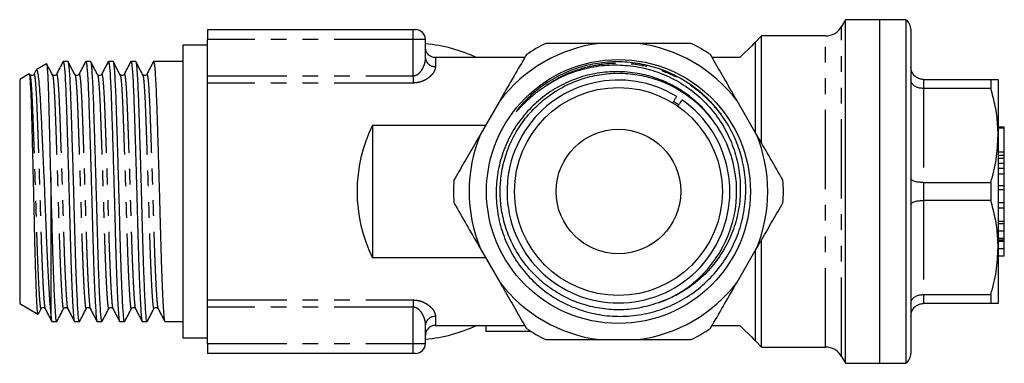
# Model space of a CAD drawing. Extents: x 164 to 243, y 97 to 260.
# Drawn here: x 164 to 243, y 97 to 124 of the extents above; entities that cross this region are included whole.
import ezdxf

# ---------------------------------------------------------------- set-up
doc = ezdxf.new("R2010")
doc.units = 0
doc.linetypes.add('PHANTOM', pattern=[12.7, 6.35, -1.27, 1.27, -1.27, 1.27, -1.27])
doc.layers.get('0').update_dxf_attribs({"linetype": 'CONTINUOUS'})

msp = doc.modelspace()

# ---------------------------------------------------------------- linework, layer by layer
at = {"color": 7, "linetype": 'CONTINUOUS'}
for p, q in [((230.432, 124.49), (230.114, 123.94)), ((233.192, 124.49), (230.432, 124.49)), ((230.432, 96.89), (230.432, 124.49)), ((235.292, 124.49), (233.192, 124.49)), ((233.192, 96.89), (233.192, 124.49)), ((235.292, 124.49), (235.292, 96.89)), ((179.192, 123.69), (195.692, 123.69)), ((179.192, 123.69), (179.192, 122.89)), ((195.692, 123.69), (195.892, 123.69)), ((235.692, 123.69), (235.692, 97.69)), ((179.192, 119.985), (179.192, 122.89)), ((196.692, 121.406), (196.692, 122.89)), ((223.692, 123.19), (223.192, 122.69)), ((223.192, 115.437), (223.192, 122.69)), ((228.815, 123.19), (223.692, 123.19)), ((223.692, 114.58), (223.692, 123.19)), ((179.192, 122.44), (177.192, 122.44)), ((177.192, 122.44), (177.192, 98.94)), ((205.161, 121.94), (205.161, 121.921)), ((205.181, 121.94), (205.161, 121.94)), ((213.738, 122.59), (210.646, 122.59)), ((167.981, 121.14), (167.591, 121.14)), ((169.795, 121.14), (169.405, 121.14)), ((171.609, 121.14), (171.219, 121.14)), ((173.423, 121.14), (173.033, 121.14)), ((177.192, 121.14), (174.847, 121.14)), ((204.657, 121.44), (197.492, 121.44)), ((221.942, 121.44), (219.726, 121.44)), ((165.393, 120.418), (165.226, 120.098)), ((166.25, 120.942), (165.425, 120.466)), ((164.856, 120.138), (164.092, 119.697)), ((164.092, 119.697), (164.092, 101.683)), ((179.192, 119.404), (179.192, 119.985)), ((236.692, 119.69), (242.114, 119.69)), ((242.114, 119.69), (242.114, 118.965)), ((242.692, 119.69), (242.692, 115.19)), ((179.192, 101.976), (179.192, 119.404)), ((242.114, 118.965), (236.692, 118.965)), ((202.659, 117.979), (201.113, 115.301)), ((223.27, 115.301), (221.725, 117.979)), ((192.442, 116.023), (201.53, 116.023)), ((192.442, 116.023), (192.442, 105.357)), ((243.192, 115.85), (242.692, 115.85)), ((243.192, 115.774), (242.692, 115.774)), ((243.192, 115.774), (243.192, 115.85)), ((243.192, 113.85), (243.192, 115.774)), ((242.692, 115.19), (242.692, 106.19)), ((243.192, 113.85), (242.692, 113.85)), ((243.192, 113.582), (242.692, 113.582)), ((243.192, 113.35), (242.692, 113.35)), ((243.192, 113.582), (243.192, 113.85)), ((243.192, 113.395), (243.192, 113.582)), ((243.192, 112.933), (242.692, 112.933)), ((243.192, 112.544), (242.692, 112.544)), ((243.192, 112.977), (243.192, 113.004)), ((166.592, 111.859), (166.592, 100.819)), ((243.192, 111.158), (243.192, 112.072)), ((236.692, 111.415), (242.114, 111.415)), ((242.114, 111.415), (242.114, 109.965)), ((243.192, 111.158), (242.692, 111.158)), ((243.192, 110.837), (242.692, 110.837)), ((243.192, 110.837), (243.192, 111.158)), ((243.192, 109.778), (243.192, 110.837)), ((242.114, 109.965), (236.692, 109.965)), ((243.192, 109.778), (242.692, 109.778)), ((243.192, 109.347), (242.692, 109.347)), ((243.192, 109.347), (243.192, 109.778)), ((243.192, 108.287), (243.192, 109.347)), ((243.192, 108.287), (242.692, 108.287)), ((243.192, 108.081), (242.692, 108.081)), ((243.192, 108.081), (243.192, 108.287)), ((243.192, 107.507), (243.192, 108.081)), ((223.692, 98.19), (223.692, 106.795)), ((243.192, 107.507), (242.692, 107.507)), ((243.192, 106.793), (242.692, 106.793)), ((243.192, 106.923), (243.192, 107.507)), ((201.113, 106.079), (202.659, 103.401)), ((221.725, 103.401), (223.27, 106.079)), ((242.692, 106.19), (242.692, 101.69)), ((243.192, 106.079), (242.692, 106.079)), ((243.192, 106.079), (243.192, 106.673)), ((243.192, 105.504), (243.192, 106.079)), ((201.53, 105.357), (192.442, 105.357)), ((223.192, 98.69), (223.192, 105.943)), ((243.192, 105.504), (242.692, 105.504)), ((236.692, 102.415), (242.114, 102.415)), ((242.114, 102.415), (242.114, 101.69)), ((164.092, 101.683), (165.562, 100.834)), ((165.583, 100.848), (165.806, 101.275)), ((165.807, 101.294), (165.811, 101.293)), ((167.621, 101.294), (167.625, 101.293)), ((169.435, 101.294), (169.439, 101.293)), ((171.249, 101.294), (171.253, 101.293)), ((173.063, 101.294), (173.067, 101.293)), ((174.877, 101.294), (174.881, 101.293)), ((179.192, 101.395), (179.192, 101.976)), ((179.192, 98.49), (179.192, 101.395)), ((242.114, 101.69), (236.692, 101.69)), ((166.684, 100.24), (167.074, 100.24)), ((168.498, 100.24), (168.888, 100.24)), ((170.312, 100.24), (170.702, 100.24)), ((172.126, 100.24), (172.516, 100.24)), ((173.94, 100.24), (174.33, 100.24)), ((175.754, 100.24), (177.192, 100.24)), ((196.692, 98.49), (196.692, 99.974)), ((197.492, 99.94), (204.657, 99.94)), ((201.552, 99.94), (201.552, 99.44)), ((219.726, 99.94), (221.942, 99.94)), ((177.192, 98.94), (179.192, 98.94)), ((205.192, 99.44), (201.552, 99.44)), ((179.192, 98.49), (179.192, 97.69)), ((210.646, 98.79), (213.738, 98.79)), ((223.192, 98.69), (223.692, 98.19)), ((223.692, 98.19), (228.815, 98.19)), ((195.692, 97.69), (179.192, 97.69)), ((195.892, 97.69), (195.692, 97.69)), ((230.114, 97.44), (230.432, 96.89)), ((230.432, 96.89), (233.192, 96.89)), ((233.192, 96.89), (235.292, 96.89))]:
    msp.add_line(p, q, dxfattribs=at)
at = {"color": 8, "linetype": 'PHANTOM'}
for p, q in [((195.692, 122.89), (195.692, 123.69)), ((230.114, 97.44), (230.114, 123.94)), ((195.692, 122.89), (179.192, 122.89)), ((196.692, 122.89), (195.692, 122.89)), ((195.692, 119.985), (195.692, 122.89)), ((228.815, 98.19), (228.815, 123.19)), ((197.492, 121.44), (197.492, 120.737)), ((179.192, 119.985), (195.692, 119.985)), ((195.692, 119.985), (195.692, 119.404)), ((236.692, 119.69), (236.692, 118.965)), ((195.692, 119.404), (179.192, 119.404)), ((236.692, 118.965), (236.692, 111.415)), ((243.192, 112.072), (242.692, 112.072)), ((236.692, 111.415), (236.692, 109.965)), ((236.692, 109.965), (236.692, 102.415)), ((243.192, 106.923), (242.692, 106.923)), ((243.192, 106.673), (242.692, 106.673)), ((236.692, 102.415), (236.692, 101.69)), ((179.192, 101.976), (195.692, 101.976)), ((195.692, 101.395), (179.192, 101.395)), ((195.692, 101.976), (195.692, 101.395)), ((195.692, 98.49), (195.692, 101.395)), ((197.492, 100.643), (197.492, 99.94)), ((179.192, 98.49), (195.692, 98.49)), ((195.692, 98.49), (196.692, 98.49)), ((195.692, 97.69), (195.692, 98.49))]:
    msp.add_line(p, q, dxfattribs=at)
at = {"color": 7, "linetype": 'CONTINUOUS', "flags": 128}
for points in [[(223.192, 122.69), (223.156, 122.655), (223.051, 122.549), (222.875, 122.373), (222.631, 122.129), (222.319, 121.817), (221.942, 121.44)], [(216.629, 117.94), (216.937, 117.742), (217.048, 117.666)], [(221.942, 99.94), (222.319, 99.563), (222.631, 99.251), (222.875, 99.007), (223.051, 98.831), (223.156, 98.725), (223.192, 98.69)]]:
    msp.add_lwpolyline(points, dxfattribs=at)
at = {"color": 7, "linetype": 'CONTINUOUS'}
for radius in [10.6, 8.35, 5]:
    msp.add_circle((212.192, 110.69), radius, dxfattribs=at)
for centre, radius, start, end in [((234.692, 123.69), 1, 0, 53.1301), ((195.892, 122.89), 0.8, 0, 90), ((228.815, 124.69), 1.5, 270, 330), ((195.692, 110.69), 11.9, 64.60348, 85.17954), ((212.192, 110.69), 12, 97.402, 142.598), ((212.192, 110.69), 13.25, 116.08885, 123.91115), ((212.192, 110.69), 12, 37.402, 82.598), ((212.192, 110.69), 13.25, 56.08885, 63.91115), ((212.192, 110.69), 8.95, 58.4461, 146.84238), ((212.192, 110.69), 8.95, 146.84238, 55.23976), ((203.192, 110.69), 12, 153.61567, 206.38433), ((212.192, 110.69), 9.5, 289.55422, 33.52706), ((212.192, 110.69), 12, 157.402, 202.598), ((212.192, 110.69), 12, 337.402, 22.598), ((212.192, 110.69), 13.25, 176.08885, 183.91115), ((212.192, 110.69), 13.25, 356.08885, 3.91115), ((212.192, 110.69), 12, 217.402, 262.598), ((212.192, 110.69), 12, 277.402, 322.598), ((195.692, 110.69), 11.9, 274.82046, 295.39652), ((212.192, 110.69), 13.25, 236.08885, 243.91115), ((212.192, 110.69), 13.25, 296.08885, 303.91115), ((195.892, 98.49), 0.8, 270, 0), ((228.815, 96.69), 1.5, 30, 90), ((234.692, 97.69), 1, 306.8699, 0)]:
    msp.add_arc(centre, radius, start, end, dxfattribs=at)
at = {"color": 8, "linetype": 'PHANTOM'}
for centre, start, end in [((197.432, 121.478), 185.51327, 274.61365), ((197.432, 99.902), 85.38635, 174.48673)]:
    msp.add_arc(centre, 0.744, start, end, dxfattribs=at)
at = {"color": 7, "linetype": 'CONTINUOUS'}
for points, knots in [([(197.492, 121.44), (197.385, 121.44), (197.28, 121.461), (197.085, 121.543), (196.996, 121.604), (196.849, 121.752), (196.791, 121.841), (196.712, 122.032), (196.692, 122.137), (196.692, 122.24)], [0, 0, 0, 0, 0.25, 0.25, 0.5, 0.5, 0.75, 0.75, 1, 1, 1, 1]), ([(210.646, 122.59), (209.889, 122.59), (208.446, 122.59), (207.036, 122.59), (206.365, 122.59)], [0, 0, 0, 0, 0.524576, 1, 1, 1, 1]), ([(218.019, 122.59), (217.503, 122.59), (216.541, 122.59), (215.111, 122.59), (214.196, 122.59), (213.738, 122.59)], [0, 0, 0, 0, 0.365619, 0.68227, 1, 1, 1, 1]), ([(167.576, 121.126), (167.487, 120.955), (167.308, 120.612), (167.129, 120.269), (167.04, 120.098)], [0, 0, 0, 0, 0.500045, 1, 1, 1, 1]), ([(167.591, 121.108), (167.598, 121.115), (167.62, 121.138), (167.659, 120.897), (167.708, 120.395), (167.755, 119.637), (167.8, 118.679), (167.84, 117.541), (167.883, 116.235), (167.93, 114.767), (167.978, 113.177), (168.026, 111.524), (168.073, 109.87), (168.116, 108.267), (168.156, 106.73), (168.202, 105.225), (168.252, 103.794), (168.305, 102.521), (168.357, 101.506), (168.399, 100.877), (168.436, 100.47), (168.466, 100.253), (168.49, 100.267), (168.498, 100.272)], [0, 0, 0, 0, 0.022529, 0.073449, 0.124587, 0.175291, 0.224937, 0.273194, 0.322363, 0.37278, 0.423846, 0.474911, 0.525328, 0.574497, 0.622754, 0.6724, 0.727845, 0.783737, 0.839223, 0.893487, 0.923832, 0.972465, 1, 1, 1, 1]), ([(168.888, 100.272), (168.88, 100.267), (168.857, 100.25), (168.822, 100.496), (168.781, 100.981), (168.735, 101.722), (168.687, 102.699), (168.639, 103.885), (168.591, 105.233), (168.547, 106.689), (168.507, 108.224), (168.463, 109.826), (168.417, 111.48), (168.369, 113.134), (168.32, 114.726), (168.274, 116.197), (168.231, 117.507), (168.191, 118.65), (168.146, 119.614), (168.099, 120.378), (168.05, 120.887), (168.01, 121.135), (167.988, 121.114), (167.981, 121.108)], [0, 0, 0, 0, 0.02619, 0.074821, 0.123453, 0.173515, 0.224434, 0.275571, 0.326273, 0.375918, 0.424174, 0.473341, 0.523757, 0.574821, 0.625886, 0.676301, 0.725468, 0.773724, 0.823369, 0.874071, 0.925209, 0.976127, 1, 1, 1, 1]), ([(168.557, 120.018), (168.468, 120.188), (168.289, 120.528), (168.111, 120.869), (168.021, 121.039)], [0, 0, 0, 0, 0.499984, 1, 1, 1, 1]), ([(169.39, 121.126), (169.301, 120.955), (169.122, 120.612), (168.943, 120.269), (168.854, 120.098)], [0, 0, 0, 0, 0.500045, 1, 1, 1, 1]), ([(169.405, 121.108), (169.412, 121.115), (169.434, 121.138), (169.473, 120.897), (169.522, 120.395), (169.569, 119.637), (169.614, 118.679), (169.654, 117.541), (169.697, 116.235), (169.744, 114.767), (169.792, 113.177), (169.84, 111.524), (169.887, 109.87), (169.93, 108.267), (169.97, 106.73), (170.016, 105.225), (170.066, 103.794), (170.119, 102.521), (170.171, 101.506), (170.213, 100.877), (170.25, 100.47), (170.28, 100.253), (170.304, 100.267), (170.312, 100.272)], [0, 0, 0, 0, 0.022529, 0.073449, 0.124587, 0.175291, 0.224937, 0.273194, 0.322363, 0.37278, 0.423846, 0.474911, 0.525328, 0.574497, 0.622754, 0.6724, 0.727845, 0.783737, 0.839223, 0.893487, 0.923832, 0.972465, 1, 1, 1, 1]), ([(170.702, 100.272), (170.694, 100.267), (170.671, 100.25), (170.636, 100.496), (170.595, 100.981), (170.549, 101.722), (170.501, 102.699), (170.453, 103.885), (170.405, 105.233), (170.361, 106.689), (170.321, 108.224), (170.277, 109.826), (170.231, 111.48), (170.183, 113.134), (170.134, 114.726), (170.088, 116.197), (170.045, 117.507), (170.005, 118.65), (169.96, 119.614), (169.913, 120.378), (169.864, 120.887), (169.824, 121.135), (169.802, 121.114), (169.795, 121.108)], [0, 0, 0, 0, 0.02619, 0.074821, 0.123453, 0.173515, 0.224434, 0.275571, 0.326273, 0.375918, 0.424174, 0.473341, 0.523757, 0.574821, 0.625886, 0.676301, 0.725468, 0.773724, 0.823369, 0.874071, 0.925209, 0.976127, 1, 1, 1, 1]), ([(170.371, 120.018), (170.282, 120.188), (170.103, 120.528), (169.925, 120.869), (169.835, 121.039)], [0, 0, 0, 0, 0.499984, 1, 1, 1, 1]), ([(171.204, 121.126), (171.115, 120.955), (170.936, 120.612), (170.757, 120.269), (170.668, 120.098)], [0, 0, 0, 0, 0.500045, 1, 1, 1, 1]), ([(171.219, 121.108), (171.226, 121.115), (171.248, 121.138), (171.287, 120.897), (171.336, 120.395), (171.383, 119.637), (171.428, 118.679), (171.468, 117.541), (171.511, 116.235), (171.558, 114.767), (171.606, 113.177), (171.654, 111.524), (171.701, 109.87), (171.744, 108.267), (171.784, 106.73), (171.83, 105.225), (171.88, 103.794), (171.933, 102.521), (171.985, 101.506), (172.027, 100.877), (172.064, 100.47), (172.094, 100.253), (172.118, 100.267), (172.126, 100.272)], [0, 0, 0, 0, 0.022529, 0.073449, 0.124587, 0.175291, 0.224937, 0.273194, 0.322363, 0.37278, 0.423846, 0.474911, 0.525328, 0.574497, 0.622754, 0.6724, 0.727845, 0.783737, 0.839223, 0.893487, 0.923832, 0.972465, 1, 1, 1, 1]), ([(172.516, 100.272), (172.508, 100.267), (172.485, 100.25), (172.45, 100.496), (172.409, 100.981), (172.363, 101.722), (172.315, 102.699), (172.267, 103.885), (172.219, 105.233), (172.175, 106.689), (172.135, 108.224), (172.091, 109.826), (172.045, 111.48), (171.997, 113.134), (171.948, 114.726), (171.902, 116.197), (171.859, 117.507), (171.819, 118.65), (171.774, 119.614), (171.727, 120.378), (171.678, 120.887), (171.638, 121.135), (171.616, 121.114), (171.609, 121.108)], [0, 0, 0, 0, 0.02619, 0.074821, 0.123453, 0.173515, 0.224434, 0.275571, 0.326273, 0.375918, 0.424174, 0.473341, 0.523757, 0.574821, 0.625886, 0.676301, 0.725468, 0.773724, 0.823369, 0.874071, 0.925209, 0.976127, 1, 1, 1, 1]), ([(172.185, 120.018), (172.096, 120.188), (171.917, 120.528), (171.739, 120.869), (171.649, 121.039)], [0, 0, 0, 0, 0.499984, 1, 1, 1, 1]), ([(173.018, 121.126), (172.929, 120.955), (172.75, 120.612), (172.571, 120.269), (172.482, 120.098)], [0, 0, 0, 0, 0.500045, 1, 1, 1, 1]), ([(173.033, 121.108), (173.04, 121.115), (173.062, 121.138), (173.101, 120.897), (173.15, 120.395), (173.197, 119.637), (173.242, 118.679), (173.282, 117.541), (173.325, 116.235), (173.372, 114.767), (173.42, 113.177), (173.468, 111.524), (173.515, 109.87), (173.558, 108.267), (173.598, 106.73), (173.644, 105.225), (173.694, 103.794), (173.747, 102.521), (173.799, 101.506), (173.841, 100.877), (173.878, 100.47), (173.908, 100.253), (173.932, 100.267), (173.94, 100.272)], [0, 0, 0, 0, 0.022529, 0.073449, 0.124587, 0.175291, 0.224937, 0.273194, 0.322363, 0.37278, 0.423846, 0.474911, 0.525328, 0.574497, 0.622754, 0.6724, 0.727845, 0.783737, 0.839223, 0.893487, 0.923832, 0.972465, 1, 1, 1, 1]), ([(174.33, 100.272), (174.322, 100.267), (174.299, 100.25), (174.264, 100.496), (174.223, 100.981), (174.177, 101.722), (174.129, 102.699), (174.081, 103.885), (174.033, 105.233), (173.989, 106.689), (173.949, 108.224), (173.905, 109.826), (173.859, 111.48), (173.811, 113.134), (173.762, 114.726), (173.716, 116.197), (173.673, 117.507), (173.633, 118.65), (173.588, 119.614), (173.541, 120.378), (173.492, 120.887), (173.452, 121.135), (173.43, 121.114), (173.423, 121.108)], [0, 0, 0, 0, 0.02619, 0.074821, 0.123453, 0.173515, 0.224434, 0.275571, 0.326273, 0.375918, 0.424174, 0.473341, 0.523757, 0.574821, 0.625886, 0.676301, 0.725468, 0.773724, 0.823369, 0.874071, 0.925209, 0.976127, 1, 1, 1, 1]), ([(173.999, 120.018), (173.91, 120.188), (173.731, 120.528), (173.553, 120.869), (173.463, 121.039)], [0, 0, 0, 0, 0.499983, 1, 1, 1, 1]), ([(174.832, 121.126), (174.743, 120.955), (174.564, 120.612), (174.385, 120.269), (174.296, 120.098)], [0, 0, 0, 0, 0.500045, 1, 1, 1, 1]), ([(174.847, 121.108), (174.854, 121.115), (174.876, 121.138), (174.915, 120.897), (174.964, 120.395), (175.011, 119.637), (175.056, 118.679), (175.096, 117.541), (175.139, 116.235), (175.186, 114.767), (175.234, 113.177), (175.282, 111.524), (175.329, 109.87), (175.372, 108.267), (175.412, 106.73), (175.458, 105.225), (175.508, 103.794), (175.561, 102.521), (175.613, 101.506), (175.655, 100.877), (175.692, 100.47), (175.722, 100.253), (175.746, 100.267), (175.754, 100.272)], [0, 0, 0, 0, 0.022529, 0.073449, 0.124587, 0.175291, 0.224937, 0.273194, 0.322363, 0.37278, 0.423846, 0.474911, 0.525328, 0.574497, 0.622754, 0.6724, 0.727845, 0.783737, 0.839223, 0.893487, 0.923832, 0.972465, 1, 1, 1, 1]), ([(204.8, 121.686), (204.745, 121.593), (204.368, 120.939), (203.658, 119.71), (202.993, 118.557), (202.659, 117.979)], [0, 0, 0, 0, 0.076921, 0.537, 1, 1, 1, 1]), ([(220.304, 117.063), (220.201, 117.194), (219.891, 117.586), (219.319, 118.195), (218.568, 118.858), (217.757, 119.444), (216.685, 120.069), (215.347, 120.63), (213.999, 120.953), (212.665, 121.113), (211.315, 121.116), (209.716, 120.868), (208.431, 120.456), (207.169, 119.881), (206.193, 119.281), (205.151, 118.44), (204.531, 117.816), (204.128, 117.314), (204.018, 117.168), (203.983, 117.111), (203.98, 117.103), (203.979, 117.1), (203.978, 117.098), (203.978, 117.098), (203.979, 117.097), (203.98, 117.097), (203.982, 117.098), (203.989, 117.103), (204.017, 117.129), (204.123, 117.242), (204.541, 117.704), (205.18, 118.328), (205.798, 118.79), (206.034, 118.967)], [0, 0, 0, 0, 0.023013, 0.0693, 0.115587, 0.161653, 0.207719, 0.287314, 0.361807, 0.398969, 0.473464, 0.547959, 0.622454, 0.659616, 0.740052, 0.780163, 0.845134, 0.86134, 0.869448, 0.870463, 0.870635, 0.870823, 0.870901, 0.87098, 0.871037, 0.871093, 0.871191, 0.871449, 0.872491, 0.876621, 0.893096, 0.959077, 1, 1, 1, 1]), ([(221.725, 117.979), (221.569, 118.248), (221.131, 119.007), (220.414, 120.248), (219.861, 121.206), (219.584, 121.686)], [0, 0, 0, 0, 0.215588, 0.606898, 1, 1, 1, 1]), ([(165.426, 120.463), (165.449, 120.453), (165.496, 120.432), (165.568, 120.055), (165.64, 119.428), (165.71, 118.539), (165.773, 117.434), (165.839, 116.127), (165.909, 114.667), (165.981, 113.064), (166.054, 111.388), (166.125, 109.67), (166.19, 107.989), (166.253, 106.364), (166.323, 104.854), (166.395, 103.475), (166.465, 102.341), (166.532, 101.429), (166.572, 101.024), (166.592, 100.819)], [0, 0, 0, 0, 0.056261, 0.11395, 0.173312, 0.231008, 0.290377, 0.348158, 0.407535, 0.466679, 0.527538, 0.586692, 0.647562, 0.706694, 0.76746, 0.827985, 0.890259, 0.944506, 1, 1, 1, 1]), ([(166.592, 111.859), (166.579, 112.429), (166.553, 113.586), (166.514, 115.219), (166.476, 116.737), (166.442, 118.066), (166.405, 119.19), (166.367, 120.056), (166.328, 120.642), (166.293, 120.943), (166.273, 120.924), (166.265, 120.916)], [0, 0, 0, 0, 0.1148493, 0.2330292, 0.3478786, 0.46606, 0.5807859, 0.6989235, 0.8122902, 0.9289442, 1, 1, 1, 1]), ([(166.743, 120.018), (166.654, 120.188), (166.508, 120.466), (166.363, 120.743), (166.306, 120.85)], [0, 0, 0, 0, 0.6134714, 1, 1, 1, 1]), ([(220.111, 115.937), (219.859, 116.297), (219.354, 117.017), (218.417, 117.952), (217.369, 118.754), (216.135, 119.452), (214.715, 119.988), (213.127, 120.304), (211.504, 120.345), (209.89, 120.118), (208.339, 119.617), (206.891, 118.867), (205.59, 117.883), (204.461, 116.695), (203.548, 115.326), (202.869, 113.819), (202.458, 112.219), (202.317, 110.572), (202.457, 108.926), (202.865, 107.317), (203.543, 105.794), (204.467, 104.396), (205.617, 103.178), (206.952, 102.166), (208.439, 101.396), (210.038, 100.876), (211.709, 100.634), (213.428, 100.67), (215.138, 101.012), (216.786, 101.649), (218.295, 102.568), (219.614, 103.719), (220.703, 105.067), (221.548, 106.563), (222.126, 108.182), (222.429, 109.876), (222.438, 111.596), (222.177, 113.237), (221.673, 114.755), (221.047, 116.023), (220.526, 116.751), (220.304, 117.063)], [0, 0, 0, 0, 0.02091, 0.04182, 0.062729, 0.083638, 0.109142, 0.134645, 0.160399, 0.186152, 0.211906, 0.237661, 0.263457, 0.289254, 0.315366, 0.341478, 0.367592, 0.393705, 0.419818, 0.445931, 0.472402, 0.498872, 0.525345, 0.551817, 0.578276, 0.604736, 0.631535, 0.658335, 0.686253, 0.714171, 0.742078, 0.769986, 0.797117, 0.824248, 0.851438, 0.878628, 0.905807, 0.932989, 0.957376, 0.981764, 1, 1, 1, 1]), ([(206.034, 118.967), (206.401, 119.207), (207.134, 119.688), (208.46, 120.282), (209.986, 120.716), (211.698, 120.905), (213.416, 120.798), (215.094, 120.409), (216.68, 119.74), (218.131, 118.818), (219.394, 117.66), (220.437, 116.318), (221.228, 114.825), (221.758, 113.232), (222.009, 111.571), (221.982, 109.894), (221.662, 108.251), (221.075, 106.698), (220.235, 105.28), (219.18, 104.028), (217.925, 102.978), (216.639, 102.207), (215.75, 101.878), (215.371, 101.738)], [0, 0, 0, 0, 0.038579, 0.077153, 0.127473, 0.177793, 0.228114, 0.278435, 0.328771, 0.3791, 0.429063, 0.479026, 0.528114, 0.577201, 0.626304, 0.6754, 0.724228, 0.773056, 0.820911, 0.868766, 0.916635, 0.964498, 1, 1, 1, 1]), ([(236.692, 119.69), (236.581, 119.701), (236.361, 119.722), (236.066, 119.888), (235.838, 120.133), (235.717, 120.413), (235.692, 120.605), (235.692, 120.687), (235.692, 120.69)], [0, 0, 0, 0, 0.208127, 0.416171, 0.626607, 0.842063, 0.993812, 1, 1, 1, 1]), ([(165.567, 100.843), (165.556, 100.868), (165.532, 100.921), (165.499, 101.348), (165.462, 102.027), (165.423, 102.964), (165.384, 104.104), (165.344, 105.439), (165.307, 106.906), (165.273, 108.492), (165.236, 110.119), (165.197, 111.768), (165.158, 113.361), (165.119, 114.885), (165.081, 116.27), (165.046, 117.506), (165.011, 118.529), (164.972, 119.332), (164.933, 119.865), (164.898, 120.139), (164.878, 120.12), (164.87, 120.113)], [0, 0, 0, 0, 0.050993, 0.10523, 0.161073, 0.214746, 0.269985, 0.323487, 0.378541, 0.432042, 0.487123, 0.540128, 0.594685, 0.647452, 0.701749, 0.754515, 0.808834, 0.861171, 0.915045, 0.967076, 1, 1, 1, 1]), ([(165.225, 120.097), (165.19, 120.057), (165.135, 119.992), (164.963, 120.017), (164.924, 120.069), (164.905, 120.096)], [0, 0, 0, 0, 0.4518, 0.716448, 1, 1, 1, 1]), ([(167.039, 120.097), (167.004, 120.057), (166.949, 119.992), (166.777, 120.017), (166.738, 120.069), (166.719, 120.096)], [0, 0, 0, 0, 0.451801, 0.716448, 1, 1, 1, 1]), ([(168.853, 120.097), (168.818, 120.057), (168.763, 119.992), (168.591, 120.017), (168.552, 120.069), (168.533, 120.096)], [0, 0, 0, 0, 0.451801, 0.716448, 1, 1, 1, 1]), ([(170.667, 120.097), (170.632, 120.057), (170.577, 119.992), (170.405, 120.017), (170.366, 120.069), (170.347, 120.096)], [0, 0, 0, 0, 0.451801, 0.716448, 1, 1, 1, 1]), ([(172.481, 120.097), (172.446, 120.057), (172.391, 119.992), (172.219, 120.017), (172.18, 120.069), (172.161, 120.096)], [0, 0, 0, 0, 0.451801, 0.716447, 1, 1, 1, 1]), ([(174.295, 120.097), (174.26, 120.057), (174.205, 119.992), (174.033, 120.017), (173.994, 120.069), (173.975, 120.096)], [0, 0, 0, 0, 0.451801, 0.716447, 1, 1, 1, 1]), ([(215.371, 101.738), (214.86, 101.584), (213.83, 101.274), (212.242, 101.149), (210.692, 101.268), (209.231, 101.623), (207.869, 102.189), (206.616, 102.952), (205.483, 103.909), (204.495, 105.053), (203.695, 106.351), (203.115, 107.754), (202.77, 109.207), (202.655, 110.672), (202.764, 112.138), (203.104, 113.592), (203.679, 114.997), (204.473, 116.298), (205.457, 117.446), (206.587, 118.407), (207.837, 119.175), (209.197, 119.746), (210.657, 120.106), (212.174, 120.231), (213.692, 120.112), (215.153, 119.757), (216.516, 119.192), (217.765, 118.425), (218.86, 117.523), (219.447, 116.799), (219.722, 116.459)], [0, 0, 0, 0, 0.0382857, 0.0771305, 0.1135922, 0.1495907, 0.1846972, 0.219153, 0.2546011, 0.2908039, 0.3273178, 0.3636755, 0.3994217, 0.4341458, 0.4688699, 0.5046161, 0.5409738, 0.5774876, 0.6136905, 0.6491385, 0.6835944, 0.7187009, 0.7546994, 0.791161, 0.8276227, 0.8636211, 0.8987276, 0.9331835, 0.9686316, 1, 1, 1, 1]), ([(236.692, 118.965), (236.581, 118.972), (236.361, 118.987), (236.066, 119.103), (235.838, 119.274), (235.717, 119.467), (235.692, 119.6), (235.692, 119.656), (235.692, 119.659)], [0, 0, 0, 0, 0.208127, 0.41617, 0.626607, 0.842063, 0.993811, 1, 1, 1, 1]), ([(242.114, 119.69), (242.226, 119.69), (242.449, 119.69), (242.652, 119.69), (242.679, 119.69), (242.692, 119.69)], [0, 0, 0, 0, 0.336154, 0.674241, 1, 1, 1, 1]), ([(242.692, 115.19), (242.685, 115.487), (242.666, 116.27), (242.492, 117.537), (242.241, 118.488), (242.114, 118.965)], [0, 0, 0, 0, 0.233798, 0.615219, 1, 1, 1, 1]), ([(216.523, 117.777), (216.548, 117.815), (216.621, 117.927), (216.713, 118.068), (216.766, 118.148), (216.786, 118.179)], [0, 0, 0, 0, 0.237925, 0.706537, 1, 1, 1, 1]), ([(216.786, 118.179), (216.813, 118.22), (216.864, 118.299), (216.871, 118.309), (216.874, 118.314)], [0, 0, 0, 0, 0.521975, 1, 1, 1, 1]), ([(217.204, 117.906), (217.171, 117.854), (217.103, 117.75), (217.006, 117.602), (216.952, 117.52), (216.947, 117.512)], [0, 0, 0, 0, 0.475914, 0.951825, 1, 1, 1, 1]), ([(217.289, 118.035), (217.29, 118.037), (217.297, 118.047), (217.265, 117.998), (217.221, 117.931), (217.204, 117.906)], [0, 0, 0, 0, 0.16457, 0.678593, 1, 1, 1, 1]), ([(201.113, 115.301), (200.958, 115.032), (200.52, 114.273), (199.803, 113.032), (199.25, 112.074), (198.973, 111.594)], [0, 0, 0, 0, 0.215588, 0.606898, 1, 1, 1, 1]), ([(225.411, 111.594), (225.357, 111.687), (224.98, 112.341), (224.27, 113.57), (223.604, 114.723), (223.27, 115.301)], [0, 0, 0, 0, 0.076921, 0.537, 1, 1, 1, 1]), ([(242.114, 111.415), (242.278, 112.032), (242.606, 113.275), (242.663, 114.548), (242.692, 115.19)], [0, 0, 0, 0, 0.496416, 1, 1, 1, 1]), ([(243.192, 112.933), (243.192, 113.014), (243.192, 113.175), (243.192, 113.322), (243.192, 113.34), (243.192, 113.35)], [0, 0, 0, 0, 0.279605, 0.5597643, 1, 1, 1, 1]), ([(243.192, 112.544), (243.192, 112.624), (243.192, 112.768), (243.192, 112.882), (243.192, 112.933)], [0, 0, 0, 0, 0.55975, 1, 1, 1, 1]), ([(243.192, 112.072), (243.192, 112.161), (243.192, 112.319), (243.192, 112.475), (243.192, 112.544)], [0, 0, 0, 0, 0.5602085, 1, 1, 1, 1]), ([(167.074, 100.272), (167.066, 100.267), (167.043, 100.25), (167.008, 100.496), (166.967, 100.981), (166.921, 101.722), (166.873, 102.699), (166.825, 103.885), (166.777, 105.233), (166.733, 106.689), (166.693, 108.224), (166.649, 109.825), (166.615, 111.051), (166.596, 111.729), (166.592, 111.859)], [0, 0, 0, 0, 0.04889, 0.139675, 0.230459, 0.323915, 0.418969, 0.51443, 0.60908, 0.701756, 0.791839, 0.883623, 0.977738, 1, 1, 1, 1]), ([(236.692, 111.415), (236.581, 111.418), (236.361, 111.425), (236.066, 111.475), (235.838, 111.55), (235.717, 111.635), (235.692, 111.695), (235.692, 111.72), (235.692, 111.721)], [0, 0, 0, 0, 0.208127, 0.416171, 0.626607, 0.842063, 0.993812, 1, 1, 1, 1]), ([(235.692, 109.659), (235.692, 109.66), (235.692, 109.685), (235.717, 109.745), (235.838, 109.83), (236.066, 109.905), (236.361, 109.955), (236.581, 109.962), (236.692, 109.965)], [0, 0, 0, 0, 0.006188, 0.157937, 0.373393, 0.583829, 0.791873, 1, 1, 1, 1]), ([(242.692, 106.19), (242.685, 106.487), (242.666, 107.27), (242.492, 108.537), (242.241, 109.488), (242.114, 109.965)], [0, 0, 0, 0, 0.233798, 0.615219, 1, 1, 1, 1]), ([(198.973, 109.786), (199.027, 109.693), (199.404, 109.039), (200.114, 107.81), (200.779, 106.657), (201.113, 106.079)], [0, 0, 0, 0, 0.076921, 0.537, 1, 1, 1, 1]), ([(223.27, 106.079), (223.426, 106.348), (223.864, 107.107), (224.581, 108.348), (225.134, 109.306), (225.411, 109.786)], [0, 0, 0, 0, 0.215588, 0.606898, 1, 1, 1, 1]), ([(243.192, 106.793), (243.192, 106.816), (243.192, 106.859), (243.192, 106.903), (243.192, 106.923)], [0, 0, 0, 0, 0.559996, 1, 1, 1, 1]), ([(243.192, 106.673), (243.192, 106.696), (243.192, 106.737), (243.192, 106.776), (243.192, 106.793)], [0, 0, 0, 0, 0.560002, 1, 1, 1, 1]), ([(242.114, 102.415), (242.278, 103.032), (242.606, 104.275), (242.663, 105.548), (242.692, 106.19)], [0, 0, 0, 0, 0.496416, 1, 1, 1, 1]), ([(202.659, 103.401), (202.815, 103.132), (203.253, 102.373), (203.969, 101.132), (204.522, 100.174), (204.8, 99.694)], [0, 0, 0, 0, 0.215588, 0.606898, 1, 1, 1, 1]), ([(219.584, 99.694), (219.638, 99.787), (220.015, 100.441), (220.725, 101.67), (221.391, 102.823), (221.725, 103.401)], [0, 0, 0, 0, 0.076921, 0.537, 1, 1, 1, 1]), ([(235.692, 101.721), (235.692, 101.724), (235.692, 101.78), (235.717, 101.913), (235.838, 102.106), (236.066, 102.277), (236.361, 102.393), (236.581, 102.408), (236.692, 102.415)], [0, 0, 0, 0, 0.006189, 0.157937, 0.373393, 0.58383, 0.791873, 1, 1, 1, 1]), ([(165.812, 101.284), (165.846, 101.324), (165.899, 101.388), (166.072, 101.364), (166.112, 101.31), (166.132, 101.283)], [0, 0, 0, 0, 0.460175, 0.722968, 1, 1, 1, 1]), ([(166.133, 101.282), (166.222, 101.111), (166.401, 100.768), (166.58, 100.425), (166.669, 100.254)], [0, 0, 0, 0, 0.499955, 1, 1, 1, 1]), ([(167.084, 100.247), (167.173, 100.418), (167.352, 100.761), (167.531, 101.104), (167.62, 101.275)], [0, 0, 0, 0, 0.500052, 1, 1, 1, 1]), ([(167.626, 101.284), (167.66, 101.324), (167.713, 101.388), (167.886, 101.364), (167.926, 101.31), (167.946, 101.283)], [0, 0, 0, 0, 0.460175, 0.722968, 1, 1, 1, 1]), ([(167.947, 101.282), (168.036, 101.111), (168.215, 100.768), (168.394, 100.425), (168.483, 100.254)], [0, 0, 0, 0, 0.499955, 1, 1, 1, 1]), ([(168.898, 100.247), (168.987, 100.418), (169.166, 100.761), (169.345, 101.104), (169.434, 101.275)], [0, 0, 0, 0, 0.500052, 1, 1, 1, 1]), ([(169.44, 101.284), (169.474, 101.324), (169.527, 101.388), (169.7, 101.364), (169.74, 101.31), (169.76, 101.283)], [0, 0, 0, 0, 0.460175, 0.722968, 1, 1, 1, 1]), ([(169.761, 101.282), (169.85, 101.111), (170.029, 100.768), (170.208, 100.425), (170.297, 100.254)], [0, 0, 0, 0, 0.499955, 1, 1, 1, 1]), ([(170.712, 100.247), (170.801, 100.418), (170.98, 100.761), (171.159, 101.104), (171.248, 101.275)], [0, 0, 0, 0, 0.500053, 1, 1, 1, 1]), ([(171.254, 101.284), (171.288, 101.324), (171.341, 101.388), (171.514, 101.364), (171.554, 101.31), (171.574, 101.283)], [0, 0, 0, 0, 0.460175, 0.722968, 1, 1, 1, 1]), ([(171.575, 101.282), (171.664, 101.111), (171.843, 100.768), (172.022, 100.425), (172.111, 100.254)], [0, 0, 0, 0, 0.499955, 1, 1, 1, 1]), ([(172.526, 100.247), (172.615, 100.418), (172.794, 100.761), (172.973, 101.104), (173.062, 101.275)], [0, 0, 0, 0, 0.500053, 1, 1, 1, 1]), ([(173.068, 101.284), (173.102, 101.324), (173.155, 101.388), (173.328, 101.364), (173.368, 101.31), (173.388, 101.283)], [0, 0, 0, 0, 0.460175, 0.722967, 1, 1, 1, 1]), ([(173.389, 101.282), (173.478, 101.111), (173.657, 100.768), (173.836, 100.425), (173.925, 100.254)], [0, 0, 0, 0, 0.499955, 1, 1, 1, 1]), ([(174.34, 100.247), (174.429, 100.418), (174.608, 100.761), (174.787, 101.104), (174.876, 101.275)], [0, 0, 0, 0, 0.500053, 1, 1, 1, 1]), ([(174.882, 101.284), (174.916, 101.324), (174.969, 101.388), (175.142, 101.364), (175.182, 101.31), (175.202, 101.283)], [0, 0, 0, 0, 0.460175, 0.722967, 1, 1, 1, 1]), ([(175.203, 101.282), (175.292, 101.111), (175.471, 100.768), (175.65, 100.425), (175.739, 100.254)], [0, 0, 0, 0, 0.499955, 1, 1, 1, 1]), ([(235.692, 100.69), (235.692, 100.693), (235.692, 100.775), (235.717, 100.967), (235.838, 101.247), (236.066, 101.492), (236.361, 101.658), (236.581, 101.679), (236.692, 101.69)], [0, 0, 0, 0, 0.006188, 0.157937, 0.373393, 0.583829, 0.791873, 1, 1, 1, 1]), ([(242.692, 101.69), (242.679, 101.69), (242.652, 101.69), (242.449, 101.69), (242.226, 101.69), (242.114, 101.69)], [0, 0, 0, 0, 0.325759, 0.661789, 1, 1, 1, 1]), ([(166.592, 100.819), (166.6, 100.72), (166.623, 100.463), (166.652, 100.254), (166.676, 100.267), (166.684, 100.272)], [0, 0, 0, 0, 0.2848926, 0.7414833, 1, 1, 1, 1]), ([(197.492, 99.94), (197.385, 99.94), (197.28, 99.919), (197.085, 99.837), (196.996, 99.776), (196.849, 99.628), (196.791, 99.539), (196.712, 99.348), (196.692, 99.243), (196.692, 99.14)], [0, 0, 0, 0, 0.25, 0.25, 0.5, 0.5, 0.75, 0.75, 1, 1, 1, 1]), ([(206.365, 98.79), (206.88, 98.79), (207.842, 98.79), (209.272, 98.79), (210.187, 98.79), (210.646, 98.79)], [0, 0, 0, 0, 0.365619, 0.68227, 1, 1, 1, 1]), ([(213.738, 98.79), (214.495, 98.79), (215.937, 98.79), (217.348, 98.79), (218.019, 98.79)], [0, 0, 0, 0, 0.524576, 1, 1, 1, 1])]:
    msp.add_open_spline(points, degree=3, knots=knots, dxfattribs=at)
at = {"color": 8, "linetype": 'PHANTOM'}
for points, knots in [([(195.692, 119.985), (195.784, 119.985), (195.874, 120.008), (196.034, 120.081), (196.106, 120.131), (196.295, 120.298), (196.39, 120.431), (196.54, 120.703), (196.596, 120.845), (196.672, 121.128), (196.692, 121.268), (196.692, 121.406)], [0, 0, 0, 0, 0.125, 0.125, 0.25, 0.25, 0.5, 0.5, 0.75, 0.75, 1, 1, 1, 1]), ([(197.492, 120.737), (197.492, 120.594), (197.449, 120.45), (197.325, 120.23), (197.273, 120.157), (197.154, 120.016), (197.085, 119.948), (196.929, 119.816), (196.841, 119.753), (196.65, 119.639), (196.546, 119.587), (196.32, 119.5), (196.202, 119.465), (195.952, 119.417), (195.822, 119.404), (195.692, 119.404)], [0, 0, 0, 0, 0.25, 0.25, 0.375, 0.375, 0.5, 0.5, 0.625, 0.625, 0.75, 0.75, 0.875, 0.875, 1, 1, 1, 1]), ([(206.034, 118.967), (206.477, 119.266), (207.369, 119.87), (208.883, 120.504), (210.5, 120.913), (212.173, 121.051), (213.834, 120.919), (215.42, 120.532), (216.899, 119.916), (218.255, 119.082), (219.456, 118.088), (220.104, 117.285), (220.414, 116.901)], [0, 0, 0, 0, 0.099328, 0.200213, 0.303777, 0.408736, 0.511344, 0.61265, 0.711446, 0.808412, 0.908169, 1, 1, 1, 1]), ([(164.904, 120.087), (164.906, 120.088), (164.922, 120.094), (164.957, 119.881), (165.005, 119.434), (165.052, 118.744), (165.097, 117.878), (165.137, 116.848), (165.18, 115.668), (165.227, 114.343), (165.275, 112.908), (165.323, 111.416), (165.37, 109.925), (165.413, 108.48), (165.453, 107.096), (165.498, 105.782), (165.545, 104.565), (165.594, 103.494), (165.641, 102.611), (165.687, 101.941), (165.729, 101.498), (165.767, 101.262), (165.794, 101.284), (165.807, 101.294)], [0, 0, 0, 0, 0.004965, 0.056136, 0.107527, 0.158481, 0.208372, 0.256866, 0.306277, 0.356942, 0.40826, 0.459578, 0.510244, 0.559654, 0.608148, 0.65804, 0.708993, 0.760384, 0.811556, 0.861866, 0.910738, 0.95961, 1, 1, 1, 1]), ([(165.226, 120.081), (165.238, 120.096), (165.266, 120.129), (165.311, 119.895), (165.36, 119.435), (165.407, 118.751), (165.451, 117.885), (165.492, 116.857), (165.535, 115.678), (165.581, 114.353), (165.63, 112.919), (165.678, 111.427), (165.724, 109.936), (165.768, 108.491), (165.808, 107.106), (165.852, 105.791), (165.9, 104.573), (165.948, 103.501), (165.996, 102.617), (166.042, 101.943), (166.083, 101.509), (166.113, 101.296), (166.13, 101.299), (166.133, 101.299)], [0, 0, 0, 0, 0.041001, 0.09192, 0.143058, 0.19376, 0.243405, 0.29166, 0.340827, 0.391243, 0.442308, 0.493372, 0.543788, 0.592955, 0.64121, 0.690855, 0.741557, 0.792695, 0.843614, 0.893677, 0.942308, 0.990939, 1, 1, 1, 1]), ([(166.743, 119.989), (166.752, 119.953), (166.777, 119.851), (166.819, 119.423), (166.866, 118.747), (166.911, 117.877), (166.951, 116.849), (166.994, 115.668), (167.041, 114.343), (167.089, 112.908), (167.137, 111.416), (167.184, 109.925), (167.227, 108.48), (167.267, 107.096), (167.312, 105.782), (167.359, 104.565), (167.408, 103.494), (167.455, 102.611), (167.501, 101.941), (167.543, 101.498), (167.581, 101.262), (167.608, 101.284), (167.621, 101.294)], [0, 0, 0, 0, 0.030115, 0.082922, 0.135281, 0.186547, 0.236379, 0.287151, 0.339214, 0.391946, 0.444679, 0.496741, 0.547514, 0.597345, 0.648612, 0.70097, 0.753778, 0.80636, 0.858058, 0.908277, 0.958497, 1, 1, 1, 1]), ([(167.04, 120.081), (167.052, 120.096), (167.08, 120.129), (167.125, 119.895), (167.174, 119.435), (167.221, 118.751), (167.265, 117.885), (167.306, 116.857), (167.349, 115.678), (167.395, 114.353), (167.444, 112.919), (167.492, 111.427), (167.538, 109.936), (167.582, 108.491), (167.622, 107.106), (167.666, 105.791), (167.714, 104.573), (167.762, 103.501), (167.81, 102.617), (167.856, 101.943), (167.897, 101.509), (167.927, 101.296), (167.944, 101.299), (167.947, 101.299)], [0, 0, 0, 0, 0.041001, 0.09192, 0.143058, 0.19376, 0.243405, 0.29166, 0.340827, 0.391243, 0.442308, 0.493372, 0.543788, 0.592955, 0.64121, 0.690855, 0.741557, 0.792695, 0.843614, 0.893677, 0.942308, 0.990939, 1, 1, 1, 1]), ([(168.557, 119.989), (168.566, 119.953), (168.591, 119.851), (168.633, 119.423), (168.68, 118.747), (168.725, 117.877), (168.765, 116.849), (168.808, 115.668), (168.855, 114.343), (168.903, 112.908), (168.951, 111.416), (168.998, 109.925), (169.041, 108.48), (169.081, 107.096), (169.126, 105.782), (169.173, 104.565), (169.222, 103.494), (169.269, 102.611), (169.315, 101.941), (169.357, 101.498), (169.395, 101.262), (169.422, 101.284), (169.435, 101.294)], [0, 0, 0, 0, 0.030115, 0.082922, 0.135281, 0.186547, 0.236379, 0.287151, 0.339214, 0.391946, 0.444679, 0.496741, 0.547514, 0.597345, 0.648612, 0.70097, 0.753778, 0.80636, 0.858058, 0.908277, 0.958497, 1, 1, 1, 1]), ([(168.854, 120.081), (168.866, 120.096), (168.894, 120.129), (168.939, 119.895), (168.988, 119.435), (169.035, 118.751), (169.079, 117.885), (169.12, 116.857), (169.163, 115.678), (169.209, 114.353), (169.258, 112.919), (169.306, 111.427), (169.352, 109.936), (169.396, 108.491), (169.436, 107.106), (169.48, 105.791), (169.528, 104.573), (169.576, 103.501), (169.624, 102.617), (169.67, 101.943), (169.711, 101.509), (169.741, 101.296), (169.758, 101.299), (169.761, 101.299)], [0, 0, 0, 0, 0.041001, 0.09192, 0.143058, 0.19376, 0.243405, 0.29166, 0.340827, 0.391243, 0.442308, 0.493372, 0.543788, 0.592955, 0.64121, 0.690855, 0.741557, 0.792695, 0.843614, 0.893677, 0.942308, 0.990939, 1, 1, 1, 1]), ([(170.371, 119.989), (170.38, 119.953), (170.405, 119.851), (170.447, 119.423), (170.494, 118.747), (170.539, 117.877), (170.579, 116.849), (170.622, 115.668), (170.669, 114.343), (170.717, 112.908), (170.765, 111.416), (170.812, 109.925), (170.855, 108.48), (170.895, 107.096), (170.94, 105.782), (170.987, 104.565), (171.036, 103.494), (171.083, 102.611), (171.129, 101.941), (171.171, 101.498), (171.209, 101.262), (171.236, 101.284), (171.249, 101.294)], [0, 0, 0, 0, 0.0301145, 0.0829225, 0.1352807, 0.1865473, 0.2363787, 0.2871513, 0.3392139, 0.3919463, 0.4446788, 0.4967414, 0.5475139, 0.5973454, 0.648612, 0.7009702, 0.7537781, 0.8063602, 0.858058, 0.9082774, 0.9584969, 1, 1, 1, 1]), ([(170.668, 120.081), (170.68, 120.096), (170.708, 120.129), (170.753, 119.895), (170.802, 119.435), (170.849, 118.751), (170.893, 117.885), (170.934, 116.857), (170.977, 115.678), (171.023, 114.353), (171.072, 112.919), (171.12, 111.427), (171.166, 109.936), (171.21, 108.491), (171.25, 107.106), (171.294, 105.791), (171.342, 104.573), (171.39, 103.501), (171.438, 102.617), (171.484, 101.943), (171.525, 101.509), (171.555, 101.296), (171.572, 101.299), (171.575, 101.299)], [0, 0, 0, 0, 0.041001, 0.09192, 0.143058, 0.19376, 0.243405, 0.29166, 0.340827, 0.391243, 0.442308, 0.493372, 0.543788, 0.592955, 0.64121, 0.690855, 0.741557, 0.792695, 0.843614, 0.893677, 0.942308, 0.990939, 1, 1, 1, 1]), ([(172.185, 119.989), (172.194, 119.953), (172.219, 119.851), (172.261, 119.423), (172.308, 118.747), (172.353, 117.877), (172.393, 116.849), (172.436, 115.668), (172.483, 114.343), (172.531, 112.908), (172.579, 111.416), (172.626, 109.925), (172.669, 108.48), (172.709, 107.096), (172.754, 105.782), (172.801, 104.565), (172.85, 103.494), (172.897, 102.611), (172.943, 101.941), (172.985, 101.498), (173.023, 101.262), (173.05, 101.284), (173.063, 101.294)], [0, 0, 0, 0, 0.030115, 0.082922, 0.135281, 0.186547, 0.236379, 0.287151, 0.339214, 0.391946, 0.444679, 0.496741, 0.547514, 0.597345, 0.648612, 0.70097, 0.753778, 0.80636, 0.858058, 0.908277, 0.958497, 1, 1, 1, 1]), ([(172.482, 120.081), (172.494, 120.096), (172.522, 120.129), (172.567, 119.895), (172.616, 119.435), (172.663, 118.751), (172.707, 117.885), (172.748, 116.857), (172.791, 115.678), (172.837, 114.353), (172.886, 112.919), (172.934, 111.427), (172.98, 109.936), (173.024, 108.491), (173.064, 107.106), (173.108, 105.791), (173.156, 104.573), (173.204, 103.501), (173.252, 102.617), (173.298, 101.943), (173.339, 101.509), (173.369, 101.296), (173.386, 101.299), (173.389, 101.299)], [0, 0, 0, 0, 0.041001, 0.09192, 0.143058, 0.19376, 0.243405, 0.29166, 0.340827, 0.391243, 0.442308, 0.493372, 0.543788, 0.592955, 0.64121, 0.690855, 0.741557, 0.792695, 0.843614, 0.893677, 0.942308, 0.990939, 1, 1, 1, 1]), ([(173.999, 119.989), (174.008, 119.953), (174.033, 119.851), (174.075, 119.423), (174.122, 118.747), (174.167, 117.877), (174.207, 116.849), (174.25, 115.668), (174.297, 114.343), (174.345, 112.908), (174.393, 111.416), (174.44, 109.925), (174.483, 108.48), (174.523, 107.096), (174.568, 105.782), (174.615, 104.565), (174.664, 103.494), (174.711, 102.611), (174.757, 101.941), (174.799, 101.498), (174.837, 101.262), (174.864, 101.284), (174.877, 101.294)], [0, 0, 0, 0, 0.030115, 0.082922, 0.135281, 0.186547, 0.236379, 0.287151, 0.339214, 0.391946, 0.444679, 0.496741, 0.547514, 0.597345, 0.648612, 0.70097, 0.753778, 0.80636, 0.858058, 0.908277, 0.958497, 1, 1, 1, 1]), ([(174.296, 120.081), (174.308, 120.096), (174.336, 120.129), (174.381, 119.895), (174.43, 119.435), (174.477, 118.751), (174.521, 117.885), (174.562, 116.857), (174.605, 115.678), (174.651, 114.353), (174.7, 112.919), (174.748, 111.427), (174.794, 109.936), (174.838, 108.491), (174.878, 107.106), (174.922, 105.791), (174.97, 104.573), (175.018, 103.501), (175.066, 102.617), (175.112, 101.943), (175.153, 101.509), (175.183, 101.296), (175.2, 101.299), (175.203, 101.299)], [0, 0, 0, 0, 0.041001, 0.09192, 0.143058, 0.19376, 0.243405, 0.29166, 0.340827, 0.391243, 0.442308, 0.493372, 0.543788, 0.592955, 0.64121, 0.690855, 0.741557, 0.792695, 0.843614, 0.893677, 0.942308, 0.990939, 1, 1, 1, 1]), ([(195.692, 101.976), (195.822, 101.976), (195.949, 101.963), (196.198, 101.916), (196.319, 101.881), (196.542, 101.794), (196.648, 101.742), (196.839, 101.628), (196.926, 101.567), (197.083, 101.435), (197.153, 101.365), (197.273, 101.224), (197.324, 101.152), (197.448, 100.931), (197.492, 100.786), (197.492, 100.643)], [0, 0, 0, 0, 0.125, 0.125, 0.25, 0.25, 0.375, 0.375, 0.5, 0.5, 0.625, 0.625, 0.75, 0.75, 1, 1, 1, 1]), ([(196.692, 99.974), (196.692, 100.112), (196.672, 100.252), (196.596, 100.536), (196.54, 100.677), (196.389, 100.951), (196.294, 101.083), (196.105, 101.249), (196.035, 101.299), (195.873, 101.373), (195.784, 101.395), (195.692, 101.395)], [0, 0, 0, 0, 0.25, 0.25, 0.5, 0.5, 0.75, 0.75, 0.875, 0.875, 1, 1, 1, 1])]:
    msp.add_open_spline(points, degree=3, knots=knots, dxfattribs=at)

doc.saveas('drawing.dxf')
